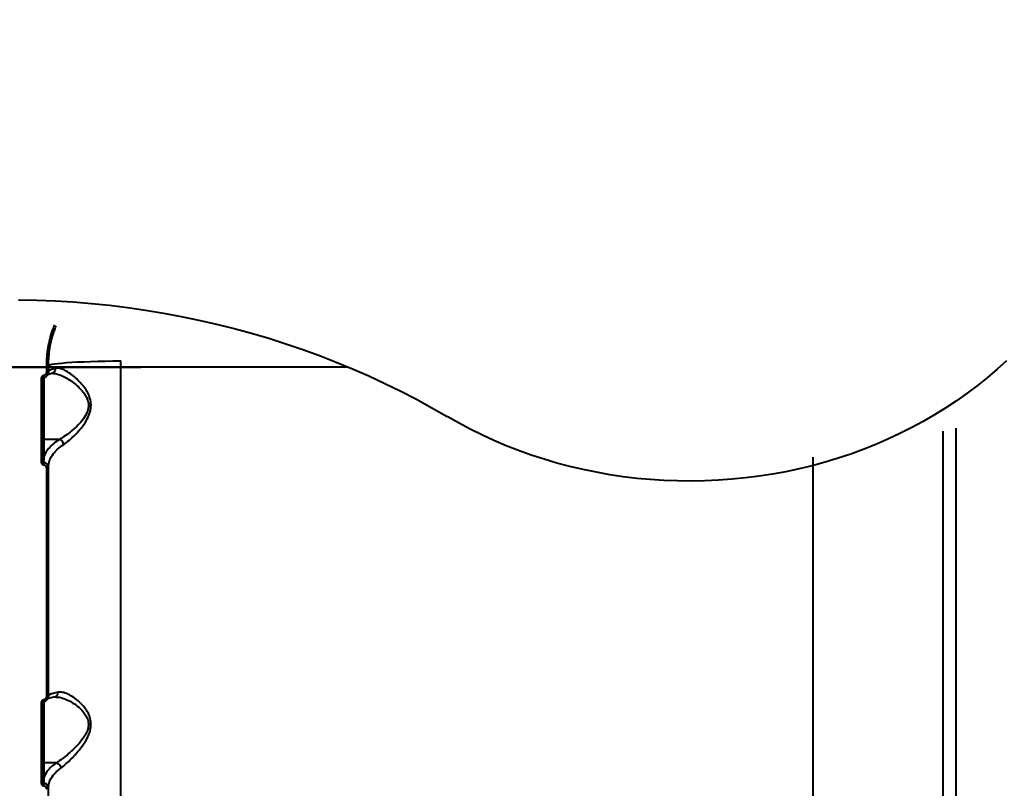
# Model space of a CAD drawing. Units: millimetres. Extents: x -517 to 18332, y 671 to 14386.
# Drawn here: x 9709 to 10178, y 6815 to 7181 of the extents above; entities that cross this region are included whole.
import ezdxf

# ---------------------------------------------------------------- set-up
doc = ezdxf.new("R2010")
doc.units = ezdxf.units.MM
doc.layers.add('DiKom', color=7, linetype='Continuous')
doc.styles.add('style1', font='arialbd_0.ttf', dxfattribs={"width": 0.8})
doc.dimstyles.new('1-50', dxfattribs={"dimtxt": 700, "dimasz": 300, "dimexe": 100, "dimexo": 0, "dimgap": 300, "dimtad": 1, "dimtxsty": 'style1', "dimcen": 200, "dimclrd": 7, "dimclre": 7, "dimclrt": 7, "dimadec": 1, "dimazin": 2, "dimtfac": 1, "dimtmove": 0, "dimatfit": 2, "dimfxl": 0, "dimlwd": 25, "dimlwe": 18, "dimarcsym": 0})

# ---------------------------------------------------------------- blocks, each defined once
blk = doc.blocks.new('*D1')
at = {"layer": 'Defpoints', "color": 0, "linetype": 'Continuous', "transparency": 16777216}
for p in [(3671.65, 7765.61), (12731.83, 5100.34), (12731.83, 2161.98)]:
    blk.add_point(p, dxfattribs=at)
at = {"layer": 'DiKom', "color": 7, "linetype": 'Continuous', "lineweight": 18, "transparency": 16777216}
for p, q in [((3671.65, 7765.61), (3671.65, 2061.98)), ((12731.83, 5100.34), (12731.83, 2061.98))]:
    blk.add_line(p, q, dxfattribs=at)
at = {"layer": 'DiKom', "color": 7, "linetype": 'Continuous', "lineweight": 25, "transparency": 16777216}
blk.add_line((3971.65, 2161.98), (12431.83, 2161.98), dxfattribs=at)
at = {"layer": 'DiKom', "color": 7, "linetype": 'Continuous', "transparency": 16777216}
for points in [[(3971.65, 2211.98), (3971.65, 2111.98), (3671.65, 2161.98)], [(12431.83, 2211.98), (12431.83, 2111.98), (12731.83, 2161.98)]]:
    blk.add_solid(points, dxfattribs=at)
at = {"layer": 'DiKom', "color": 7, "linetype": 'Continuous', "lineweight": 40, "transparency": 16777216, "insert": (6327.65, 2819.62), "char_height": 700, "attachment_point": 5, "style": 'style1'}
blk.add_mtext('9050', dxfattribs=at)
blk = doc.blocks.new('*D2')
at = {"layer": 'Defpoints', "color": 0, "transparency": 16777216}
for p in [(6645.58, 12379.11), (1929.09, 3735.51), (12469.55, 3735.51)]:
    blk.add_point(p, dxfattribs=at)
at = {"layer": 'DiKom', "color": 7, "lineweight": 18, "transparency": 16777216}
for p, q in [((6645.58, 12379.11), (1829.09, 12379.11)), ((12469.55, 3735.51), (1829.09, 3735.51))]:
    blk.add_line(p, q, dxfattribs=at)
at = {"layer": 'DiKom', "color": 7, "lineweight": 25, "transparency": 16777216}
blk.add_line((1929.09, 12079.11), (1929.09, 4035.51), dxfattribs=at)
at = {"layer": 'DiKom', "color": 7, "transparency": 16777216}
for points in [[(1879.09, 12079.11), (1979.09, 12079.11), (1929.09, 12379.11)], [(1879.09, 4035.51), (1979.09, 4035.51), (1929.09, 3735.51)]]:
    blk.add_solid(points, dxfattribs=at)
at = {"layer": 'DiKom', "color": 7, "lineweight": 200, "transparency": 16777216, "insert": (1271.45, 10896.11), "char_height": 700, "attachment_point": 5, "rotation": 90, "style": 'style1'}
blk.add_mtext('8650', dxfattribs=at)
blk = doc.blocks.new('*D3')
at = {"layer": 'Defpoints', "color": 0, "transparency": 16777216}
for p in [(6195.04, 14386.22), (599.41, 1915), (13408.24, 1915)]:
    blk.add_point(p, dxfattribs=at)
at = {"layer": 'DiKom', "color": 7, "lineweight": 18, "transparency": 16777216}
for p, q in [((6195.04, 14386.22), (499.41, 14386.22)), ((13408.24, 1915), (499.41, 1915))]:
    blk.add_line(p, q, dxfattribs=at)
at = {"layer": 'DiKom', "color": 7, "lineweight": 25, "transparency": 16777216}
blk.add_line((599.41, 14086.22), (599.41, 2215), dxfattribs=at)
at = {"layer": 'DiKom', "color": 7, "transparency": 16777216}
for points in [[(549.41, 14086.22), (649.41, 14086.22), (599.41, 14386.22)], [(549.41, 2215), (649.41, 2215), (599.41, 1915)]]:
    blk.add_solid(points, dxfattribs=at)
at = {"layer": 'DiKom', "color": 7, "lineweight": 200, "transparency": 16777216, "insert": (-57.99, 10793.86), "char_height": 700, "attachment_point": 5, "rotation": 90, "style": 'style1'}
blk.add_mtext('12500', dxfattribs=at)
blk = doc.blocks.new('*D4')
at = {"layer": 'Defpoints', "color": 0, "transparency": 16777216}
for p in [(2160.11, 7144.61), (14807.85, 6009.06), (14807.85, 770.86)]:
    blk.add_point(p, dxfattribs=at)
at = {"layer": 'DiKom', "color": 7, "lineweight": 18, "transparency": 16777216}
for p, q in [((2160.11, 7144.61), (2160.11, 670.86)), ((14807.85, 6009.06), (14807.85, 670.86))]:
    blk.add_line(p, q, dxfattribs=at)
at = {"layer": 'DiKom', "color": 7, "lineweight": 25, "transparency": 16777216}
blk.add_line((2460.11, 770.86), (14507.85, 770.86), dxfattribs=at)
at = {"layer": 'DiKom', "color": 7, "transparency": 16777216}
for points in [[(2460.11, 820.86), (2460.11, 720.86), (2160.11, 770.86)], [(14507.85, 820.86), (14507.85, 720.86), (14807.85, 770.86)]]:
    blk.add_solid(points, dxfattribs=at)
at = {"layer": 'DiKom', "color": 7, "lineweight": 200, "transparency": 16777216, "insert": (6361.75, 1428.26), "char_height": 700, "attachment_point": 5, "style": 'style1'}
blk.add_mtext('12650', dxfattribs=at)

msp = doc.modelspace()

# ---------------------------------------------------------------- linework, layer by layer
at = {"layer": 'DiKom', "color": 7, "linetype": 'Continuous', "lineweight": 40}
for p, q in [((9756.999, 6540.184), (9756.999, 7018.842)), ((9543.008, 7016.064), (9864.985, 7016.064)), ((9642.501, 7015.84), (9766.491, 7015.84)), ((9721.537, 7016.556), (9721.537, 7013.36)), ((9722.496, 7013.419), (9722.496, 7016.612)), ((9719.031, 7010.392), (9719.031, 6970.895)), ((9719.996, 6970.989), (9719.996, 7010.453)), ((9720.496, 6981.459), (9720.496, 7011.062)), ((9724.628, 7012.893), (9724.834, 7012.906)), ((10148.613, 6755.615), (10148.613, 6985.297)), ((10154.613, 6986.859), (10154.613, 6755.615)), ((9727.817, 6981.459), (9720.496, 6981.459)), ((9720.496, 6973.375), (9720.496, 6981.459)), ((10086.496, 6973.046), (10086.496, 6728.559)), ((9720.413, 6970.341), (9720.413, 6970.438)), ((9721.537, 6967.812), (9721.537, 6858.819)), ((9722.496, 6967.908), (9722.496, 6968.203)), ((9722.496, 6859.006), (9722.496, 6967.908)), ((9719.031, 6855.891), (9719.031, 6817.892)), ((9719.996, 6818.112), (9719.996, 6856.08)), ((9720.496, 6827.357), (9720.496, 6856.679)), ((9726.302, 6827.357), (9720.496, 6827.357)), ((9720.496, 6820.555), (9720.496, 6827.357)), ((9720.413, 6817.551), (9720.413, 6817.723)), ((9722.496, 6815.203), (9722.496, 6815.487)), ((9722.496, 6708.699), (9722.496, 6815.203))]:
    msp.add_line(p, q, dxfattribs=at)
at = {"layer": 'DiKom', "color": 7, "linetype": 'Continuous', "lineweight": 40, "flags": 128}
for points in [[(9708.335, 7047.963), (9717.011, 7047.787), (9725.679, 7047.435), (9734.335, 7046.906), (9742.975, 7046.202), (9751.593, 7045.323), (9760.185, 7044.269), (9768.746, 7043.041), (9777.271, 7041.639), (9785.756, 7040.064), (9794.197, 7038.318), (9802.587, 7036.4), (9810.924, 7034.313), (9819.201, 7032.057), (9827.415, 7029.633), (9835.561, 7027.044), (9843.635, 7024.289), (9851.632, 7021.372), (9859.548, 7018.292), (9867.378, 7015.053), (9875.119, 7011.656), (9882.765, 7008.102), (9890.313, 7004.394), (9897.759, 7000.534), (9905.097, 6996.524), (9912.326, 6992.366)], [(9722.496, 7016.612), (9722.679, 7016.827), (9723.224, 7017.04), (9724.128, 7017.249), (9725.381, 7017.452), (9726.973, 7017.647), (9728.889, 7017.833), (9731.111, 7018.008), (9733.619, 7018.17), (9736.391, 7018.318), (9739.401, 7018.451), (9742.621, 7018.566), (9746.023, 7018.664), (9749.575, 7018.743), (9753.244, 7018.803), (9756.999, 7018.842)], [(10178.679, 7018.941), (10174.209, 7014.861), (10169.592, 7010.906), (10164.833, 7007.08), (10159.936, 7003.386), (10154.907, 6999.828), (10149.75, 6996.41), (10144.471, 6993.135), (10139.074, 6990.007), (10133.566, 6987.028), (10127.952, 6984.202), (10122.237, 6981.531), (10116.427, 6979.018), (10110.528, 6976.666), (10104.547, 6974.477), (10098.488, 6972.453), (10092.358, 6970.596), (10086.163, 6968.909), (10079.91, 6967.392), (10073.604, 6966.047), (10067.253, 6964.876), (10060.861, 6963.88), (10054.437, 6963.06), (10047.986, 6962.416), (10041.514, 6961.95), (10035.029, 6961.661), (10028.536, 6961.551), (10022.043, 6961.618), (10015.555, 6961.864), (10009.079, 6962.287), (10002.623, 6962.888), (9996.191, 6963.666), (9989.791, 6964.62), (9983.429, 6965.748), (9977.112, 6967.051), (9970.846, 6968.526), (9964.636, 6970.173), (9958.49, 6971.989), (9952.414, 6973.973), (9946.413, 6976.122), (9940.493, 6978.435), (9934.662, 6980.909), (9928.923, 6983.542), (9923.284, 6986.331), (9917.75, 6989.273), (9912.326, 6992.366)]]:
    msp.add_lwpolyline(points, dxfattribs=at)
at = {"layer": 'DiKom', "color": 7, "linetype": 'Continuous', "lineweight": 40}
for centre, radius, start, end in [((9721.769, 7020.801), 4.252, 266.86368, 279.84279), ((9721.769, 7017.419), 4.065, 266.72104, 280.3002), ((9723.587, 7015.14), 2.35, 288.49382, 2.84894), ((9719.266, 7014.324), 3.94, 266.58194, 280.68585), ((9712.589, 7010.3), 7.855, 4.75007, 11.57255), ((9720.474, 6981.937), 0.478, 182.93143, 272.65988), ((9726.836, 6978.557), 3.064, 9.51071, 71.31191), ((9720.474, 6973.853), 0.478, 182.93195, 272.65936), ((9719.264, 6973.503), 2.618, 264.88288, 286.23413), ((9717.613, 6973.66), 3.862, 294.45244, 309.25581), ((9720.481, 6970.934), 0.5, 211.80971, 262.15224), ((9709.758, 6971.228), 10.692, 349.89283, 355.24178), ((9720.153, 6968.107), 2.345, 2.33136, 83.63282), ((9721.768, 6970.334), 2.533, 264.76845, 286.71511), ((9721.761, 6860.228), 1.427, 260.96999, 301.03109), ((9719.257, 6857.296), 1.423, 260.85245, 301.29714), ((9690.32, 6852.044), 30.43, 8.52897, 10.05156), ((9720.474, 6827.834), 0.478, 182.93015, 272.66116), ((9719.253, 6819.141), 1.269, 259.8919, 305.82393), ((9720.474, 6821.033), 0.478, 182.93015, 272.66116), ((9720.465, 6818.189), 0.469, 182.33054, 263.63435), ((9711.984, 6817.96), 8.438, 349.58504, 357.21696), ((9720.153, 6815.392), 2.345, 2.33073, 83.63269)]:
    msp.add_arc(centre, radius, start, end, dxfattribs=at)
for points, knots in [([(9725.4, 7036.021), (9725.039, 7035.147), (9724.2, 7032.946), (9723.106, 7029.342), (9722.213, 7025.171), (9721.644, 7020.898), (9721.573, 7018.003), (9721.537, 7016.556)], [0.6896868, 0.6896868, 0.6896868, 0.6896868, 0.7337667, 0.79937138, 0.86497615, 0.93248786, 1, 1, 1, 1]), ([(9722.496, 7016.612), (9722.622, 7019.369), (9722.813, 7023.545), (9724.004, 7029.022), (9725.074, 7032.588), (9725.89, 7034.744), (9726.226, 7035.563)], [0, 0, 0, 0, 0.1312177, 0.19878418, 0.26635044, 0.30842544, 0.30842544, 0.30842544, 0.30842544]), ([(9721.537, 7013.36), (9721.52, 7013.191), (9721.487, 7012.853), (9721.227, 7012.402), (9720.845, 7012.06), (9720.501, 7011.917), (9720.309, 7011.88), (9720.284, 7011.876)], [0, 0, 0, 0, 0.2404718, 0.4810155, 0.7218867, 0.962877, 1, 1, 1, 1]), ([(9720.413, 7010.955), (9720.455, 7010.963), (9720.773, 7011.023), (9721.345, 7011.26), (9721.981, 7011.828), (9722.413, 7012.577), (9722.468, 7013.138), (9722.496, 7013.419)], [0, 0, 0, 0, 0.0371039, 0.2779663, 0.5187589, 0.7593454, 1, 1, 1, 1]), ([(9725.934, 7015.257), (9725.134, 7015.031), (9723.511, 7014.573), (9722.608, 7013.969), (9722.523, 7013.605), (9722.496, 7013.489)], [0, 0, 0, 0, 0.3984815, 0.8085247, 1, 1, 1, 1]), ([(9729.857, 6979.063), (9730.732, 6979.693), (9732.483, 6980.954), (9735.299, 6983.593), (9738.104, 6986.656), (9740.531, 6990.059), (9742.049, 6993.185), (9742.691, 6995.726), (9742.912, 6998.191), (9742.492, 7000.738), (9741.537, 7003.125), (9740.224, 7005.451), (9738.363, 7007.897), (9735.961, 7010.349), (9733.475, 7012.429), (9731.092, 7013.999), (9728.962, 7014.998), (9727.243, 7015.436), (9726.329, 7015.311), (9725.934, 7015.257)], [0, 0, 0, 0, 0.0759079, 0.1519051, 0.2286343, 0.3051876, 0.3688609, 0.4016191, 0.4343317, 0.4904586, 0.5282353, 0.5660843, 0.6308771, 0.6957712, 0.7645226, 0.8332303, 0.8936811, 0.9540644, 1, 1, 1, 1]), ([(9720.284, 7011.876), (9720.258, 7011.871), (9720.067, 7011.834), (9719.723, 7011.691), (9719.341, 7011.349), (9719.081, 7010.899), (9719.047, 7010.561), (9719.031, 7010.392)], [0, 0, 0, 0, 0.0372898, 0.2782365, 0.5190443, 0.7595592, 1, 1, 1, 1]), ([(9720.419, 7010.944), (9720.375, 7010.936), (9720.269, 7010.916), (9720.128, 7010.808), (9720.026, 7010.65), (9719.991, 7010.518), (9719.997, 7010.449), (9719.998, 7010.442)], [0, 0, 0, 0, 0.1865777, 0.4472319, 0.7083349, 0.9702817, 1, 1, 1, 1]), ([(9724.336, 7012.884), (9724.063, 7012.818), (9723.37, 7012.651), (9722.649, 7012.407), (9722.165, 7012.212), (9721.976, 7012.091), (9722.006, 7012.115), (9722.011, 7012.12)], [0, 0, 0, 0, 0.1953916, 0.4959959, 0.7400927, 0.9522033, 1, 1, 1, 1]), ([(9724.844, 7012.859), (9724.792, 7012.864), (9724.556, 7012.885), (9724.448, 7012.848), (9724.364, 7012.819)], [0, 0, 0, 0, 0.2186208, 1, 1, 1, 1]), ([(9724.834, 7012.906), (9724.871, 7012.909), (9725.471, 7012.952), (9726.873, 7012.602), (9729.111, 7011.781), (9731.645, 7010.42), (9734.267, 7008.649), (9736.812, 7006.529), (9738.791, 7004.438), (9740.207, 7002.404), (9741.227, 7000.354), (9741.772, 6997.706), (9741.36, 6995.536), (9740.546, 6993.376), (9739.127, 6990.996), (9736.548, 6988.072), (9733.607, 6985.421), (9730.614, 6983.126), (9728.757, 6982.019), (9727.817, 6981.459)], [0, 0, 0, 0, 0.0041129, 0.0679073, 0.1333848, 0.2063046, 0.2807206, 0.3482031, 0.4170599, 0.4547419, 0.4933234, 0.5478329, 0.601676, 0.6114038, 0.6756743, 0.7550367, 0.8370412, 0.9175021, 1, 1, 1, 1]), ([(9727.817, 6981.459), (9726.806, 6980.767), (9724.767, 6979.37), (9722.716, 6977.262), (9721.271, 6975.255), (9720.755, 6974.003), (9720.496, 6973.375)], [0, 0, 0, 0, 0.2794507, 0.5634177, 0.7807111, 1, 1, 1, 1]), ([(9722.496, 6968.203), (9722.613, 6969.294), (9722.849, 6971.507), (9724.586, 6974.381), (9726.912, 6976.928), (9728.823, 6978.314), (9729.857, 6979.063)], [0, 0, 0, 0, 0.2848638, 0.5777472, 0.7715678, 1, 1, 1, 1]), ([(9720.413, 6970.438), (9720.424, 6971.294), (9720.436, 6972.277), (9720.489, 6973.249), (9720.496, 6973.375)], [0, 0, 0, 0, 0.8707778, 1, 1, 1, 1]), ([(9719.031, 6970.895), (9719.033, 6970.82), (9719.042, 6970.561), (9719.141, 6970.318), (9719.211, 6970.145)], [0, 0, 0, 0, 0.2878949, 1, 1, 1, 1]), ([(9719.211, 6970.145), (9719.283, 6970.028), (9719.441, 6969.774), (9719.813, 6969.478), (9720.127, 6969.394), (9720.284, 6969.352)], [0, 0, 0, 0, 0.2986249, 0.6490488, 1, 1, 1, 1]), ([(9720.056, 6970.67), (9720.033, 6970.744), (9720, 6970.849), (9719.997, 6970.957), (9719.996, 6970.989)], [0, 0, 0, 0, 0.7052601, 1, 1, 1, 1]), ([(9720.413, 6970.341), (9720.369, 6970.354), (9720.315, 6970.369), (9720.218, 6970.431), (9720.127, 6970.521), (9720.079, 6970.621), (9720.056, 6970.67)], [0, 0, 0, 0, 0.2618482, 0.3210408, 0.6715617, 1, 1, 1, 1]), ([(9720.284, 6969.352), (9720.442, 6969.31), (9720.757, 6969.226), (9721.146, 6968.909), (9721.423, 6968.485), (9721.528, 6968.095), (9721.535, 6967.866), (9721.537, 6967.812)], [0, 0, 0, 0, 0.2249548, 0.4495836, 0.6803288, 0.9238097, 1, 1, 1, 1]), ([(9722.496, 6967.908), (9722.493, 6967.994), (9722.482, 6968.355), (9722.305, 6968.971), (9721.843, 6969.64), (9721.196, 6970.14), (9720.675, 6970.274), (9720.413, 6970.341)], [0, 0, 0, 0, 0.0748991, 0.31516, 0.5451379, 0.7714971, 1, 1, 1, 1]), ([(9721.537, 6858.819), (9721.52, 6858.653), (9721.487, 6858.32), (9721.227, 6857.875), (9720.846, 6857.538), (9720.502, 6857.396), (9720.31, 6857.36), (9720.284, 6857.355)], [0, 0, 0, 0, 0.2406568, 0.4814349, 0.7216316, 0.9612011, 1, 1, 1, 1]), ([(9720.413, 6856.562), (9720.457, 6856.571), (9720.776, 6856.63), (9721.347, 6856.867), (9721.982, 6857.429), (9722.413, 6858.171), (9722.469, 6858.728), (9722.496, 6859.006)], [0, 0, 0, 0, 0.0387886, 0.2783651, 0.5186382, 0.7594367, 1, 1, 1, 1]), ([(9725.444, 6858.73), (9725.321, 6858.707), (9724.658, 6858.581), (9723.744, 6858.351), (9722.786, 6858.065), (9722.231, 6857.849), (9721.977, 6857.707), (9721.991, 6857.718), (9721.996, 6857.721)], [0, 0, 0, 0, 0.0559872, 0.3025937, 0.5441766, 0.7450146, 0.9215621, 1, 1, 1, 1]), ([(9727.116, 6860.963), (9726.274, 6860.784), (9724.622, 6860.432), (9723.141, 6859.866), (9722.549, 6859.412), (9722.507, 6859.146), (9722.496, 6859.076)], [0, 0, 0, 0, 0.3028928, 0.5944641, 0.8920363, 1, 1, 1, 1]), ([(9726.076, 6858.745), (9725.84, 6858.751), (9725.594, 6858.757), (9725.436, 6858.705), (9725.43, 6858.703)], [0, 0, 0, 0, 0.961243, 1, 1, 1, 1]), ([(9725.438, 6858.769), (9725.506, 6858.776), (9725.82, 6858.808), (9726.314, 6859.143), (9726.82, 6859.734), (9727.045, 6860.35), (9727.106, 6860.769), (9727.114, 6860.917), (9727.116, 6860.963)], [0, 0, 0, 0, 0.0724794, 0.3348273, 0.5971846, 0.8595341, 0.9566378, 1, 1, 1, 1]), ([(9726.073, 6858.69), (9726.445, 6858.704), (9727.606, 6858.746), (9729.901, 6858.05), (9732.734, 6856.781), (9735.601, 6854.968), (9737.917, 6853.026), (9739.65, 6851.04), (9740.871, 6849.109), (9741.672, 6846.694), (9741.549, 6844.146), (9740.803, 6841.953), (9740.132, 6840.703), (9738.972, 6838.825), (9737.089, 6836.452), (9734.242, 6833.585), (9731.523, 6831.179), (9728.88, 6829.069), (9727.196, 6827.912), (9726.31, 6827.356), (9726.31, 6827.356)], [0, 0, 0, 0, 0.0370376, 0.1155474, 0.1962879, 0.2716025, 0.348571, 0.3912486, 0.4348678, 0.4856787, 0.5361232, 0.5730127, 0.6115549, 0.6135267, 0.6945983, 0.7790385, 0.8471712, 0.9164712, 0.9999582, 1, 1, 1, 1]), ([(9728.435, 6824.805), (9729.287, 6825.479), (9730.84, 6826.705), (9733.347, 6829.127), (9735.9, 6831.867), (9738.622, 6835.165), (9740.769, 6838.503), (9742.067, 6841.421), (9742.784, 6843.983), (9742.896, 6846.896), (9742.164, 6849.656), (9741.018, 6851.914), (9739.406, 6854.198), (9737.224, 6856.492), (9734.52, 6858.605), (9731.828, 6860.147), (9729.263, 6861.071), (9727.819, 6860.999), (9727.116, 6860.963)], [0, 0, 0, 0, 0.0785502, 0.1430603, 0.2076047, 0.2872165, 0.3665507, 0.4057539, 0.4448527, 0.4974456, 0.5496924, 0.5922708, 0.6349378, 0.7072976, 0.7797288, 0.854484, 0.9291402, 1, 1, 1, 1]), ([(9720.284, 6857.355), (9720.257, 6857.35), (9720.066, 6857.314), (9719.722, 6857.172), (9719.34, 6856.835), (9719.081, 6856.391), (9719.047, 6856.058), (9719.031, 6855.891)], [0, 0, 0, 0, 0.038572, 0.2780891, 0.5183577, 0.759228, 1, 1, 1, 1]), ([(9720.416, 6856.551), (9720.378, 6856.545), (9720.283, 6856.528), (9720.151, 6856.44), (9720.045, 6856.306), (9719.996, 6856.177), (9720, 6856.101), (9720.002, 6856.08)], [0, 0, 0, 0, 0.1565797, 0.3899524, 0.6341997, 0.900942, 1, 1, 1, 1]), ([(9726.302, 6827.357), (9725.57, 6826.808), (9724.098, 6825.704), (9722.47, 6823.99), (9721.224, 6822.27), (9720.739, 6821.129), (9720.496, 6820.555)], [0, 0, 0, 0, 0.2595453, 0.5218421, 0.7598731, 1, 1, 1, 1]), ([(9726.31, 6827.356), (9726.308, 6827.356), (9726.306, 6827.356), (9726.303, 6827.357), (9726.302, 6827.357)], [0, 0, 0, 0, 0.6198864, 1, 1, 1, 1]), ([(9726.31, 6827.356), (9726.551, 6827.269), (9727.032, 6827.095), (9727.673, 6826.54), (9728.16, 6825.841), (9728.358, 6825.275), (9728.42, 6824.931), (9728.43, 6824.849), (9728.435, 6824.805)], [0, 0, 0, 0, 0.2316363, 0.4632534, 0.6948743, 0.9264957, 0.961046, 1, 1, 1, 1]), ([(9722.496, 6815.487), (9722.606, 6816.489), (9722.829, 6818.522), (9724.486, 6821.205), (9726.466, 6823.3), (9727.865, 6824.369), (9728.435, 6824.805)], [0, 0, 0, 0, 0.3072578, 0.6233252, 0.8463533, 1, 1, 1, 1]), ([(9719.031, 6817.892), (9719.032, 6817.854), (9719.037, 6817.649), (9719.13, 6817.285), (9719.405, 6816.87), (9719.801, 6816.557), (9720.123, 6816.476), (9720.284, 6816.435)], [0, 0, 0, 0, 0.0557663, 0.2968004, 0.5326677, 0.7662325, 1, 1, 1, 1]), ([(9720.413, 6817.551), (9720.359, 6817.565), (9720.249, 6817.595), (9720.118, 6817.717), (9720.028, 6817.878), (9719.998, 6818.018), (9719.996, 6818.097), (9719.996, 6818.112)], [0, 0, 0, 0, 0.2178568, 0.4435764, 0.6835924, 0.9397669, 1, 1, 1, 1]), ([(9720.284, 6816.435), (9720.445, 6816.394), (9720.767, 6816.313), (9721.163, 6816), (9721.438, 6815.585), (9721.531, 6815.222), (9721.536, 6815.018), (9721.537, 6814.98)], [0, 0, 0, 0, 0.2340639, 0.4679651, 0.7039473, 0.9448563, 1, 1, 1, 1]), ([(9720.413, 6817.723), (9720.413, 6817.863), (9720.415, 6818.567), (9720.44, 6819.524), (9720.484, 6820.322), (9720.496, 6820.555)], [0, 0, 0, 0, 0.1504213, 0.7521287, 1, 1, 1, 1]), ([(9722.496, 6815.203), (9722.495, 6815.264), (9722.486, 6815.592), (9722.331, 6816.177), (9721.874, 6816.845), (9721.216, 6817.35), (9720.681, 6817.484), (9720.413, 6817.551)], [0, 0, 0, 0, 0.0547522, 0.294415, 0.5301186, 0.7646884, 1, 1, 1, 1])]:
    msp.add_open_spline(points, degree=3, knots=knots, dxfattribs=at)

# ---------------------------------------------------------------- dimensions: what is measured, and where the dimension line sits
at = {"layer": 'DiKom', "color": 3, "lineweight": 200}
for base, p1, p2, text, picture, middle in [((599.413, 1915.001), (6195.042, 14386.223), (13408.239, 1915.001), '12500', '*D3', (599.413, 10793.864)), ((1929.089, 3735.514), (6645.582, 12379.108), (12469.555, 3735.514), '8650', '*D2', (1929.089, 10896.108))]:
    dim = msp.add_linear_dim(base=base, p1=p1, p2=p2, angle=90, text=text, dimstyle='1-50', dxfattribs=at)
    dim.commit()
    dim.dimension.update_dxf_attribs({"geometry": picture, "text_midpoint": middle, "dimtype": 160})
at = {"layer": 'DiKom', "color": 7, "linetype": 'Continuous', "lineweight": 40}
dim = msp.add_linear_dim(base=(12731.828, 2161.979), p1=(3671.651, 7765.614), p2=(12731.828, 5100.344), text='9050', dimstyle='1-50', dxfattribs=at)
dim.commit()
dim.dimension.update_dxf_attribs({"geometry": '*D1', "text_midpoint": (6327.652, 2161.979), "dimtype": 160})
at = {"layer": 'DiKom', "color": 3, "lineweight": 200}
dim = msp.add_linear_dim(base=(14807.853, 770.862), p1=(2160.115, 7144.614), p2=(14807.853, 6009.056), text='12650', dimstyle='1-50', dxfattribs=at)
dim.commit()
dim.dimension.update_dxf_attribs({"geometry": '*D4', "text_midpoint": (6361.746, 770.862), "dimtype": 160})

doc.saveas('drawing.dxf')
